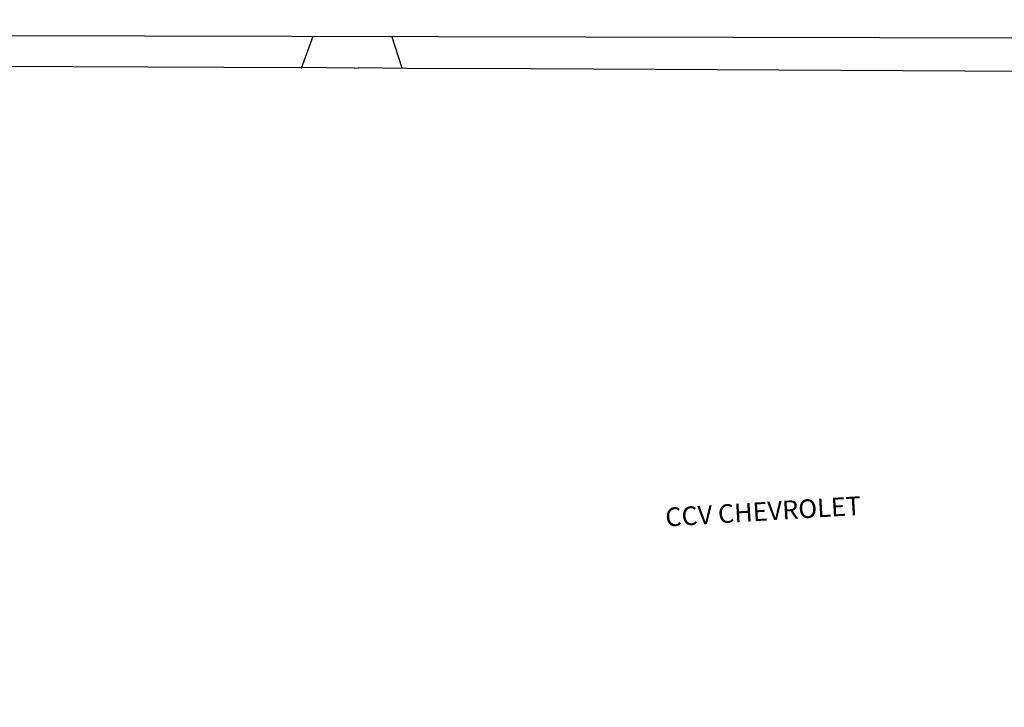
# Model space of a CAD drawing. Units: millimetres. Extents: x -70413 to 316424, y -287121 to 73950.
# Drawn here: x 49984 to 60555, y -232456 to -225076 of the extents above; entities that cross this region are included whole.
import ezdxf
from ezdxf.enums import TextEntityAlignment as Align

# ---------------------------------------------------------------- set-up
doc = ezdxf.new("R2010")
doc.units = ezdxf.units.MM
doc.header["$LTSCALE"] = 10
doc.layers.add('BORDA CANTEIRO', color=80, linetype='Continuous')
doc.layers.add('NÍVEL VITOR FERREIRA', color=51, linetype='Continuous')
doc.styles.add('2MM', font='simplex.shx', dxfattribs={"height": 1})

msp = doc.modelspace()

# ---------------------------------------------------------------- linework, layer by layer
at = {"layer": 'BORDA CANTEIRO'}
msp.add_circle((46197.118, -238139.176), 48982.287, dxfattribs=at)
at = {"layer": 'NÍVEL VITOR FERREIRA', "lineweight": -2}
for p, q in [((45106.789, -225233.659), (65211.687, -225280.985)), ((53011.361, -225596.954), (53135.089, -225252.557)), ((54090.885, -225596.97), (53981.28, -225254.549)), ((49614.817, -225575.003), (52983.929, -225588.884)), ((53579.037, -225595.673), (52983.929, -225588.884)), ((53579.037, -225595.673), (53620.124, -225591.586)), ((54141.109, -225599.098), (53620.124, -225591.586)), ((54141.109, -225599.098), (54809.143, -225595.485)), ((54809.143, -225595.485), (65507.685, -225652.678))]:
    msp.add_line(p, q, dxfattribs=at)

# ---------------------------------------------------------------- texts
at = {"layer": 'NÍVEL VITOR FERREIRA', "lineweight": -2, "style": '2MM', "oblique": 0.0000005, "width": 1}
msp.add_text('CCV CHEVROLET', height=199.99934, rotation=3.4532309, dxfattribs=at).set_placement((57967.902, -230379.147), align=Align.MIDDLE)

doc.saveas('drawing.dxf')
